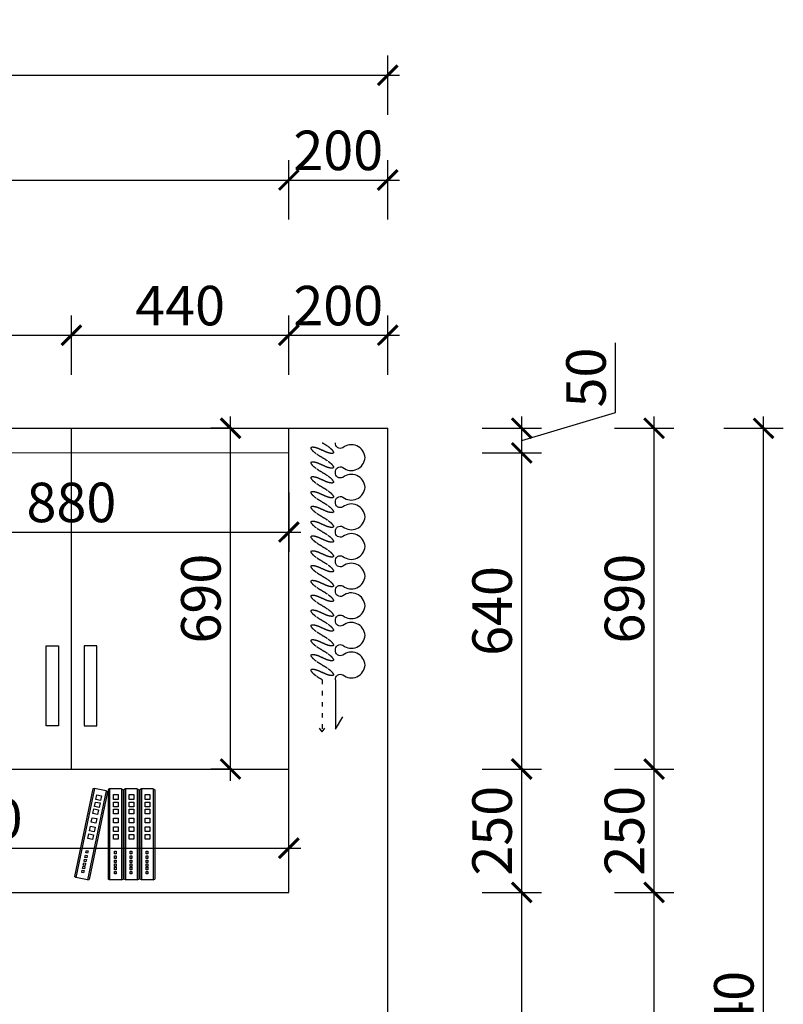
# Model space of a CAD drawing. Units: millimetres. Extents: x 2695525 to 2712042, y 125774 to 134460.
# Drawn here: x 2710064 to 2711610, y 128973 to 130967 of the extents above; entities that cross this region are included whole.
import ezdxf

# ---------------------------------------------------------------- set-up
doc = ezdxf.new("R2010")
doc.units = ezdxf.units.MM
doc.header["$LTSCALE"] = 3
doc.linetypes.add('ACAD_ISO03W100', pattern=[30, 12, -18])
doc.layers.add('1', color=5, linetype='Continuous')
doc.layers.add('标注', color=3, linetype='Continuous')
doc.layers.add('D■01 地面铺贴图', color=136, linetype='Continuous', lineweight=0)
doc.styles.add('DS01', font='txt')
doc.dimstyles.new('DS03', dxfattribs={"dimscale": 40, "dimtxt": 2, "dimasz": 1, "dimexe": 1, "dimexo": 2, "dimgap": 0.5, "dimtad": 1, "dimdec": 0, "dimzin": 0, "dimdsep": 46, "dimtxsty": 'DS01', "dimblk": 'ARCHTICK', "dimcen": 0, "dimdle": 0.6, "dimclrd": 251, "dimclre": 251, "dimclrt": 2, "dimadec": 0, "dimazin": 0, "dimtfac": 1, "dimtdec": 0, "dimtmove": 1, "dimatfit": 2, "dimldrblk": 'DOT', "dimfxl": 2, "dimfxlon": 1, "dimtolj": 1, "dimtzin": 0, "dimlwe": 30, "dimarcsym": 0})

# ---------------------------------------------------------------- blocks, each defined once
blk = doc.blocks.new('_ARCHTICK')
at = {"color": 0, "linetype": 'ByBlock', "const_width": 0.15}
blk.add_lwpolyline([(-0.5, -0.5), (0.5, 0.5)], dxfattribs=at)
blk = doc.blocks.new('*D27')
at = {"layer": 'Defpoints', "color": 0, "transparency": 16777216}
for p in [(2710169, 130327.9), (2709729, 130139.5), (2710169, 130139.5)]:
    blk.add_point(p, dxfattribs=at)
at = {"layer": '标注', "color": 251, "lineweight": 30, "transparency": 16777216}
for p, q in [((2709729, 130247.9), (2709729, 130367.9)), ((2710169, 130247.9), (2710169, 130367.9))]:
    blk.add_line(p, q, dxfattribs=at)
at = {"layer": '标注', "color": 251, "lineweight": -2, "transparency": 16777216}
blk.add_line((2709705, 130327.9), (2710193, 130327.9), dxfattribs=at)
at = {"layer": '标注', "color": 251, "lineweight": -2, "transparency": 16777216, "xscale": 40, "yscale": 40, "zscale": 40, "rotation": 180}
blk.add_blockref('_ARCHTICK', (2709729, 130327.9), dxfattribs=at)
at = {"layer": '标注', "color": 251, "lineweight": -2, "transparency": 16777216, "xscale": 40, "yscale": 40, "zscale": 40}
blk.add_blockref('_ARCHTICK', (2710169, 130327.9), dxfattribs=at)
at = {"layer": '标注', "color": 2, "transparency": 16777216, "insert": (2709949, 130387.9), "char_height": 80, "attachment_point": 5, "style": 'DS01'}
blk.add_mtext('\\A1;440', dxfattribs=at)
blk = doc.blocks.new('_Dot')
at = {"color": 0, "linetype": 'ByBlock', "lineweight": -2}
blk.add_line((-0.5, 0), (-1, 0), dxfattribs=at)
at = {"color": 0, "linetype": 'ByBlock', "const_width": 0.5}
blk.add_lwpolyline([(-0.25, 0, 1), (0.25, 0, 1)], format="xyb", close=True, dxfattribs=at)
blk = doc.blocks.new('*D28')
at = {"layer": 'Defpoints', "color": 0, "transparency": 16777216}
for p in [(2710609, 130327.9), (2710169, 130139.5), (2710609, 130139.5)]:
    blk.add_point(p, dxfattribs=at)
at = {"layer": '标注', "color": 251, "lineweight": 30, "transparency": 16777216}
for p, q in [((2710169, 130247.9), (2710169, 130367.9)), ((2710609, 130247.9), (2710609, 130367.9))]:
    blk.add_line(p, q, dxfattribs=at)
at = {"layer": '标注', "color": 251, "lineweight": -2, "transparency": 16777216}
blk.add_line((2710145, 130327.9), (2710633, 130327.9), dxfattribs=at)
at = {"layer": '标注', "color": 251, "lineweight": -2, "transparency": 16777216, "xscale": 40, "yscale": 40, "zscale": 40, "rotation": 180}
blk.add_blockref('_ARCHTICK', (2710169, 130327.9), dxfattribs=at)
at = {"layer": '标注', "color": 251, "lineweight": -2, "transparency": 16777216, "xscale": 40, "yscale": 40, "zscale": 40}
blk.add_blockref('_ARCHTICK', (2710609, 130327.9), dxfattribs=at)
at = {"layer": '标注', "color": 2, "transparency": 16777216, "insert": (2710389, 130387.9), "char_height": 80, "attachment_point": 5, "style": 'DS01'}
blk.add_mtext('\\A1;440', dxfattribs=at)
blk = doc.blocks.new('*D29')
at = {"layer": 'Defpoints', "color": 0, "transparency": 16777216}
for p in [(2710809, 130327.9), (2710609, 130139.5), (2710809, 130139.5)]:
    blk.add_point(p, dxfattribs=at)
at = {"layer": '标注', "color": 251, "lineweight": 30, "transparency": 16777216}
for p, q in [((2710609, 130247.9), (2710609, 130367.9)), ((2710809, 130247.9), (2710809, 130367.9))]:
    blk.add_line(p, q, dxfattribs=at)
at = {"layer": '标注', "color": 251, "lineweight": -2, "transparency": 16777216}
blk.add_line((2710585, 130327.9), (2710833, 130327.9), dxfattribs=at)
at = {"layer": '标注', "color": 251, "lineweight": -2, "transparency": 16777216, "xscale": 40, "yscale": 40, "zscale": 40, "rotation": 180}
blk.add_blockref('_ARCHTICK', (2710609, 130327.9), dxfattribs=at)
at = {"layer": '标注', "color": 251, "lineweight": -2, "transparency": 16777216, "xscale": 40, "yscale": 40, "zscale": 40}
blk.add_blockref('_ARCHTICK', (2710809, 130327.9), dxfattribs=at)
at = {"layer": '标注', "color": 2, "transparency": 16777216, "insert": (2710709, 130387.9), "char_height": 80, "attachment_point": 5, "style": 'DS01'}
blk.add_mtext('\\A1;200', dxfattribs=at)
blk = doc.blocks.new('*D8')
at = {"layer": 'Defpoints', "color": 0, "transparency": 16777216}
for p in [(2710609, 130642.2), (2708609, 130139.5), (2710609, 130139.5)]:
    blk.add_point(p, dxfattribs=at)
at = {"layer": '标注', "color": 251, "lineweight": 30, "transparency": 16777216}
for p, q in [((2708609, 130562.2), (2708609, 130682.2)), ((2710609, 130562.2), (2710609, 130682.2))]:
    blk.add_line(p, q, dxfattribs=at)
at = {"layer": '标注', "color": 251, "lineweight": -2, "transparency": 16777216}
blk.add_line((2708585, 130642.2), (2710633, 130642.2), dxfattribs=at)
at = {"layer": '标注', "color": 251, "lineweight": -2, "transparency": 16777216, "xscale": 40, "yscale": 40, "zscale": 40, "rotation": 180}
blk.add_blockref('_ARCHTICK', (2708609, 130642.2), dxfattribs=at)
at = {"layer": '标注', "color": 251, "lineweight": -2, "transparency": 16777216, "xscale": 40, "yscale": 40, "zscale": 40}
blk.add_blockref('_ARCHTICK', (2710609, 130642.2), dxfattribs=at)
at = {"layer": '标注', "color": 2, "transparency": 16777216, "insert": (2709609, 130702.2), "char_height": 80, "attachment_point": 5, "style": 'DS01'}
blk.add_mtext('\\A1;2000', dxfattribs=at)
blk = doc.blocks.new('*D9')
at = {"layer": 'Defpoints', "color": 0, "transparency": 16777216}
for p in [(2710809, 130642.2), (2710609, 130139.5), (2710809, 130139.5)]:
    blk.add_point(p, dxfattribs=at)
at = {"layer": '标注', "color": 251, "lineweight": 30, "transparency": 16777216}
for p, q in [((2710609, 130562.2), (2710609, 130682.2)), ((2710809, 130562.2), (2710809, 130682.2))]:
    blk.add_line(p, q, dxfattribs=at)
at = {"layer": '标注', "color": 251, "lineweight": -2, "transparency": 16777216}
blk.add_line((2710585, 130642.2), (2710833, 130642.2), dxfattribs=at)
at = {"layer": '标注', "color": 251, "lineweight": -2, "transparency": 16777216, "xscale": 40, "yscale": 40, "zscale": 40, "rotation": 180}
blk.add_blockref('_ARCHTICK', (2710609, 130642.2), dxfattribs=at)
at = {"layer": '标注', "color": 251, "lineweight": -2, "transparency": 16777216, "xscale": 40, "yscale": 40, "zscale": 40}
blk.add_blockref('_ARCHTICK', (2710809, 130642.2), dxfattribs=at)
at = {"layer": '标注', "color": 2, "transparency": 16777216, "insert": (2710709, 130702.2), "char_height": 80, "attachment_point": 5, "style": 'DS01'}
blk.add_mtext('\\A1;200', dxfattribs=at)
blk = doc.blocks.new('*D45')
at = {"layer": 'Defpoints', "color": 0, "transparency": 16777216}
for p in [(2710491, 130139.5), (2710510.5, 130139.5), (2710535, 129449.5)]:
    blk.add_point(p, dxfattribs=at)
at = {"layer": '标注', "color": 251, "lineweight": -2, "transparency": 16777216}
blk.add_line((2710491, 129425.5), (2710491, 130163.5), dxfattribs=at)
at = {"layer": '标注', "color": 251, "lineweight": 30, "transparency": 16777216}
for p, q in [((2710491, 130139.5), (2710451, 130139.5)), ((2710491, 129449.5), (2710451, 129449.5))]:
    blk.add_line(p, q, dxfattribs=at)
at = {"layer": '标注', "color": 251, "lineweight": -2, "transparency": 16777216, "xscale": 40, "yscale": 40, "zscale": 40}
for p, rotation in [((2710491, 130139.5), 90), ((2710491, 129449.5), 270)]:
    blk.add_blockref('_ARCHTICK', p, dxfattribs=dict(at, rotation=rotation))
at = {"layer": '标注', "color": 2, "transparency": 16777216, "insert": (2710431, 129794.5), "char_height": 80, "attachment_point": 5, "rotation": 90, "style": 'DS01'}
blk.add_mtext('\\A1;690', dxfattribs=at)
blk = doc.blocks.new('*D46')
at = {"layer": 'Defpoints', "color": 0, "transparency": 16777216}
for p in [(2710609, 129199.5), (2711080.3, 129199.5), (2710609, 128499.5)]:
    blk.add_point(p, dxfattribs=at)
at = {"layer": '标注', "color": 251, "lineweight": -2, "transparency": 16777216}
blk.add_line((2711080.3, 128475.5), (2711080.3, 129223.5), dxfattribs=at)
at = {"layer": '标注', "color": 251, "lineweight": 30, "transparency": 16777216}
for p, q in [((2711000.3, 129199.5), (2711120.3, 129199.5)), ((2711000.3, 128499.5), (2711120.3, 128499.5))]:
    blk.add_line(p, q, dxfattribs=at)
at = {"layer": '标注', "color": 251, "lineweight": -2, "transparency": 16777216, "xscale": 40, "yscale": 40, "zscale": 40}
for p, rotation in [((2711080.3, 129199.5), 90), ((2711080.3, 128499.5), 270)]:
    blk.add_blockref('_ARCHTICK', p, dxfattribs=dict(at, rotation=rotation))
at = {"layer": '标注', "color": 2, "transparency": 16777216, "insert": (2711020.3, 128849.5), "char_height": 80, "attachment_point": 5, "rotation": 90, "style": 'DS01'}
blk.add_mtext('\\A1;700', dxfattribs=at)
blk = doc.blocks.new('*D47')
at = {"layer": 'Defpoints', "color": 0, "transparency": 16777216}
for p in [(2710609, 129449.5), (2711080.3, 129449.5), (2710609, 129199.5)]:
    blk.add_point(p, dxfattribs=at)
at = {"layer": '标注', "color": 251, "lineweight": -2, "transparency": 16777216}
blk.add_line((2711080.3, 129175.5), (2711080.3, 129473.5), dxfattribs=at)
at = {"layer": '标注', "color": 251, "lineweight": 30, "transparency": 16777216}
for p, q in [((2711000.3, 129449.5), (2711120.3, 129449.5)), ((2711000.3, 129199.5), (2711120.3, 129199.5))]:
    blk.add_line(p, q, dxfattribs=at)
at = {"layer": '标注', "color": 251, "lineweight": -2, "transparency": 16777216, "xscale": 40, "yscale": 40, "zscale": 40}
for p, rotation in [((2711080.3, 129449.5), 90), ((2711080.3, 129199.5), 270)]:
    blk.add_blockref('_ARCHTICK', p, dxfattribs=dict(at, rotation=rotation))
at = {"layer": '标注', "color": 2, "transparency": 16777216, "insert": (2711020.3, 129324.5), "char_height": 80, "attachment_point": 5, "rotation": 90, "style": 'DS01'}
blk.add_mtext('\\A1;250', dxfattribs=at)
blk = doc.blocks.new('*D48')
at = {"layer": 'Defpoints', "color": 0, "transparency": 16777216}
for p in [(2710609, 130089.5), (2711080.3, 130089.5), (2710609, 129449.5)]:
    blk.add_point(p, dxfattribs=at)
at = {"layer": '标注', "color": 251, "lineweight": -2, "transparency": 16777216}
blk.add_line((2711080.3, 129425.5), (2711080.3, 130113.5), dxfattribs=at)
at = {"layer": '标注', "color": 251, "lineweight": 30, "transparency": 16777216}
for p, q in [((2711000.3, 130089.5), (2711120.3, 130089.5)), ((2711000.3, 129449.5), (2711120.3, 129449.5))]:
    blk.add_line(p, q, dxfattribs=at)
at = {"layer": '标注', "color": 251, "lineweight": -2, "transparency": 16777216, "xscale": 40, "yscale": 40, "zscale": 40}
for p, rotation in [((2711080.3, 130089.5), 90), ((2711080.3, 129449.5), 270)]:
    blk.add_blockref('_ARCHTICK', p, dxfattribs=dict(at, rotation=rotation))
at = {"layer": '标注', "color": 2, "transparency": 16777216, "insert": (2711020.3, 129769.5), "char_height": 80, "attachment_point": 5, "rotation": 90, "style": 'DS01'}
blk.add_mtext('\\A1;640', dxfattribs=at)
blk = doc.blocks.new('*D12')
at = {"layer": 'Defpoints', "color": 0, "transparency": 16777216}
for p in [(2710609, 130139.5), (2711080.3, 130139.5), (2710609, 130089.5)]:
    blk.add_point(p, dxfattribs=at)
at = {"layer": '标注', "color": 251, "lineweight": -2, "transparency": 16777216}
for p, q in [((2711270.3, 130171.5), (2711270.3, 130312.8)), ((2711080.3, 130114.5), (2711270.3, 130171.5)), ((2711080.3, 130065.5), (2711080.3, 130163.5))]:
    blk.add_line(p, q, dxfattribs=at)
at = {"layer": '标注', "color": 251, "lineweight": 30, "transparency": 16777216}
for p, q in [((2711000.3, 130139.5), (2711120.3, 130139.5)), ((2711000.3, 130089.5), (2711120.3, 130089.5))]:
    blk.add_line(p, q, dxfattribs=at)
at = {"layer": '标注', "color": 251, "lineweight": -2, "transparency": 16777216, "xscale": 40, "yscale": 40, "zscale": 40}
for p, rotation in [((2711080.3, 130139.5), 90), ((2711080.3, 130089.5), 270)]:
    blk.add_blockref('_ARCHTICK', p, dxfattribs=dict(at, rotation=rotation))
at = {"layer": '标注', "color": 2, "transparency": 16777216, "insert": (2711210.3, 130242.2), "char_height": 80, "attachment_point": 5, "rotation": 90, "style": 'DS01'}
blk.add_mtext('\\A1;50', dxfattribs=at)
blk = doc.blocks.new('*D13')
at = {"layer": 'Defpoints', "color": 0, "transparency": 16777216}
for p in [(2710609, 129199.5), (2711348.1, 129199.5), (2710609, 128499.5)]:
    blk.add_point(p, dxfattribs=at)
at = {"layer": '标注', "color": 251, "lineweight": -2, "transparency": 16777216}
blk.add_line((2711348.1, 128475.5), (2711348.1, 129223.5), dxfattribs=at)
at = {"layer": '标注', "color": 251, "lineweight": 30, "transparency": 16777216}
for p, q in [((2711268.1, 129199.5), (2711388.1, 129199.5)), ((2711268.1, 128499.5), (2711388.1, 128499.5))]:
    blk.add_line(p, q, dxfattribs=at)
at = {"layer": '标注', "color": 251, "lineweight": -2, "transparency": 16777216, "xscale": 40, "yscale": 40, "zscale": 40}
for p, rotation in [((2711348.1, 129199.5), 90), ((2711348.1, 128499.5), 270)]:
    blk.add_blockref('_ARCHTICK', p, dxfattribs=dict(at, rotation=rotation))
at = {"layer": '标注', "color": 2, "transparency": 16777216, "insert": (2711288.1, 128849.5), "char_height": 80, "attachment_point": 5, "rotation": 90, "style": 'DS01'}
blk.add_mtext('\\A1;700', dxfattribs=at)
blk = doc.blocks.new('*D14')
at = {"layer": 'Defpoints', "color": 0, "transparency": 16777216}
for p in [(2710609, 129449.5), (2711348.1, 129449.5), (2710609, 129199.5)]:
    blk.add_point(p, dxfattribs=at)
at = {"layer": '标注', "color": 251, "lineweight": -2, "transparency": 16777216}
blk.add_line((2711348.1, 129175.5), (2711348.1, 129473.5), dxfattribs=at)
at = {"layer": '标注', "color": 251, "lineweight": 30, "transparency": 16777216}
for p, q in [((2711268.1, 129449.5), (2711388.1, 129449.5)), ((2711268.1, 129199.5), (2711388.1, 129199.5))]:
    blk.add_line(p, q, dxfattribs=at)
at = {"layer": '标注', "color": 251, "lineweight": -2, "transparency": 16777216, "xscale": 40, "yscale": 40, "zscale": 40}
for p, rotation in [((2711348.1, 129449.5), 90), ((2711348.1, 129199.5), 270)]:
    blk.add_blockref('_ARCHTICK', p, dxfattribs=dict(at, rotation=rotation))
at = {"layer": '标注', "color": 2, "transparency": 16777216, "insert": (2711288.1, 129324.5), "char_height": 80, "attachment_point": 5, "rotation": 90, "style": 'DS01'}
blk.add_mtext('\\A1;250', dxfattribs=at)
blk = doc.blocks.new('*D15')
at = {"layer": 'Defpoints', "color": 0, "transparency": 16777216}
for p in [(2710609, 130139.5), (2711348.1, 130139.5), (2710609, 129449.5)]:
    blk.add_point(p, dxfattribs=at)
at = {"layer": '标注', "color": 251, "lineweight": -2, "transparency": 16777216}
blk.add_line((2711348.1, 129425.5), (2711348.1, 130163.5), dxfattribs=at)
at = {"layer": '标注', "color": 251, "lineweight": 30, "transparency": 16777216}
for p, q in [((2711268.1, 130139.5), (2711388.1, 130139.5)), ((2711268.1, 129449.5), (2711388.1, 129449.5))]:
    blk.add_line(p, q, dxfattribs=at)
at = {"layer": '标注', "color": 251, "lineweight": -2, "transparency": 16777216, "xscale": 40, "yscale": 40, "zscale": 40}
for p, rotation in [((2711348.1, 130139.5), 90), ((2711348.1, 129449.5), 270)]:
    blk.add_blockref('_ARCHTICK', p, dxfattribs=dict(at, rotation=rotation))
at = {"layer": '标注', "color": 2, "transparency": 16777216, "insert": (2711288.1, 129794.5), "char_height": 80, "attachment_point": 5, "rotation": 90, "style": 'DS01'}
blk.add_mtext('\\A1;690', dxfattribs=at)
blk = doc.blocks.new('*D16')
at = {"layer": 'Defpoints', "color": 0, "transparency": 16777216}
for p in [(2710809, 130139.5), (2711569.5, 130139.5), (2710809, 127699.5)]:
    blk.add_point(p, dxfattribs=at)
at = {"layer": '标注', "color": 251, "lineweight": -2, "transparency": 16777216}
blk.add_line((2711569.5, 127675.5), (2711569.5, 130163.5), dxfattribs=at)
at = {"layer": '标注', "color": 251, "lineweight": 30, "transparency": 16777216}
for p, q in [((2711489.5, 130139.5), (2711609.5, 130139.5)), ((2711489.5, 127699.5), (2711609.5, 127699.5))]:
    blk.add_line(p, q, dxfattribs=at)
at = {"layer": '标注', "color": 251, "lineweight": -2, "transparency": 16777216, "xscale": 40, "yscale": 40, "zscale": 40}
for p, rotation in [((2711569.5, 130139.5), 90), ((2711569.5, 127699.5), 270)]:
    blk.add_blockref('_ARCHTICK', p, dxfattribs=dict(at, rotation=rotation))
at = {"layer": '标注', "color": 2, "transparency": 16777216, "insert": (2711509.5, 128919.5), "char_height": 80, "attachment_point": 5, "rotation": 90, "style": 'DS01'}
blk.add_mtext('\\A1;2440', dxfattribs=at)
blk = doc.blocks.new('*D23')
at = {"layer": 'Defpoints', "color": 0, "transparency": 16777216}
for p in [(2710809, 130854.4), (2708609, 130139.5), (2710809, 130139.5)]:
    blk.add_point(p, dxfattribs=at)
at = {"layer": '标注', "color": 251, "lineweight": 30, "transparency": 16777216}
for p, q in [((2708609, 130774.4), (2708609, 130894.4)), ((2710809, 130774.4), (2710809, 130894.4))]:
    blk.add_line(p, q, dxfattribs=at)
at = {"layer": '标注', "color": 251, "lineweight": -2, "transparency": 16777216}
blk.add_line((2708585, 130854.4), (2710833, 130854.4), dxfattribs=at)
at = {"layer": '标注', "color": 251, "lineweight": -2, "transparency": 16777216, "xscale": 40, "yscale": 40, "zscale": 40, "rotation": 180}
blk.add_blockref('_ARCHTICK', (2708609, 130854.4), dxfattribs=at)
at = {"layer": '标注', "color": 251, "lineweight": -2, "transparency": 16777216, "xscale": 40, "yscale": 40, "zscale": 40}
blk.add_blockref('_ARCHTICK', (2710809, 130854.4), dxfattribs=at)
at = {"layer": '标注', "color": 2, "transparency": 16777216, "insert": (2709709, 130914.4), "char_height": 80, "attachment_point": 5, "style": 'DS01'}
blk.add_mtext('\\A1;2200', dxfattribs=at)
blk = doc.blocks.new('*D64')
at = {"layer": 'Defpoints', "color": 0, "transparency": 16777216}
for p in [(2710609, 129289.1), (2709289, 129199.5), (2710609, 129199.5)]:
    blk.add_point(p, dxfattribs=at)
at = {"layer": '标注', "color": 251, "lineweight": 30, "transparency": 16777216}
for p, q in [((2709289, 129279.5), (2709289, 129329.1)), ((2710609, 129279.5), (2710609, 129329.1))]:
    blk.add_line(p, q, dxfattribs=at)
at = {"layer": '标注', "color": 251, "lineweight": -2, "transparency": 16777216}
blk.add_line((2709265, 129289.1), (2710633, 129289.1), dxfattribs=at)
at = {"layer": '标注', "color": 251, "lineweight": -2, "transparency": 16777216, "xscale": 40, "yscale": 40, "zscale": 40, "rotation": 180}
blk.add_blockref('_ARCHTICK', (2709289, 129289.1), dxfattribs=at)
at = {"layer": '标注', "color": 251, "lineweight": -2, "transparency": 16777216, "xscale": 40, "yscale": 40, "zscale": 40}
blk.add_blockref('_ARCHTICK', (2710609, 129289.1), dxfattribs=at)
at = {"layer": '标注', "color": 2, "transparency": 16777216, "insert": (2709949, 129349.1), "char_height": 80, "attachment_point": 5, "style": 'DS01'}
blk.add_mtext('\\A1;1320', dxfattribs=at)
blk = doc.blocks.new('窗帘(动态)')
at = {"color": 250, "linetype": 'ACAD_ISO03W100', "ltscale": 0.25}
for p, q in [((480, 26.6), (585, 26.6)), ((585, 26.6), (575, 34.1)), ((585, 26.6), (575, 19.1))]:
    blk.add_line(p, q, dxfattribs=at)
for points in [[(60, 26.6, 0.009225), (58.2, 29.8, 0.026268), (52.4, 38.7, 0.036067), (47.4, 44.7, 0.075589), (41.8, 48.9, 0.260612), (39.6, 48.9, 0.260612), (38.5, 47, 0.075589), (39.4, 40, 0.036067), (42, 32.7, 0.017582), (45.1, 26.3, -0.016417), (48, 20.4, -0.036067), (50.6, 13.1, -0.075589), (51.5, 6.1, -0.260612), (50.4, 4.2, -0.260612), (48.2, 4.2, -0.075589), (42.6, 8.4, -0.036067), (37.6, 14.4, -0.026268), (31.8, 23.3, -0.02638), (30, 26.6, 0.009225), (28.2, 29.8, 0.026268), (22.4, 38.7, 0.036067), (17.4, 44.7, 0.075589), (11.8, 48.9, 0.260612), (9.6, 48.9, 0.260612), (8.5, 47, 0.075589), (9.4, 40, 0.036067), (12, 32.7, 0.016417), (14.9, 26.8, -0.017582), (18, 20.4, -0.036067), (20.6, 13.1, -0.075589), (21.5, 6.1, -0.260612), (20.4, 4.2, -0.260612), (18.2, 4.2, -0.075589), (12.6, 8.4, -0.036067), (7.6, 14.4, -0.026268), (1.8, 23.3, -0.02638), (0, 26.6)], [(120, 26.6, 0.009225), (118.2, 29.8, 0.026268), (112.4, 38.7, 0.036067), (107.4, 44.7, 0.075589), (101.8, 48.9, 0.260612), (99.6, 48.9, 0.260612), (98.5, 47, 0.075589), (99.4, 40, 0.036067), (102, 32.7, 0.017582), (105.1, 26.3, -0.016417), (108, 20.4, -0.036067), (110.6, 13.1, -0.075589), (111.5, 6.1, -0.260612), (110.4, 4.2, -0.260612), (108.2, 4.2, -0.075589), (102.6, 8.4, -0.036067), (97.6, 14.4, -0.026268), (91.8, 23.3, -0.02638), (90, 26.6, 0.009225), (88.2, 29.8, 0.026268), (82.4, 38.7, 0.036067), (77.4, 44.7, 0.075589), (71.8, 48.9, 0.260612), (69.6, 48.9, 0.260612), (68.5, 47, 0.075589), (69.4, 40, 0.036067), (72, 32.7, 0.016417), (74.9, 26.8, -0.017582), (78, 20.4, -0.036067), (80.6, 13.1, -0.075589), (81.5, 6.1, -0.260612), (80.4, 4.2, -0.260612), (78.2, 4.2, -0.075589), (72.6, 8.4, -0.036067), (67.6, 14.4, -0.026268), (61.8, 23.3, -0.02638), (60, 26.6)], [(180, 26.6, 0.009225), (178.2, 29.8, 0.026268), (172.4, 38.7, 0.036067), (167.4, 44.7, 0.075589), (161.8, 48.9, 0.260612), (159.6, 48.9, 0.260612), (158.5, 47, 0.075589), (159.4, 40, 0.036067), (162, 32.7, 0.017582), (165.1, 26.3, -0.016417), (168, 20.4, -0.036067), (170.6, 13.1, -0.075589), (171.5, 6.1, -0.260612), (170.4, 4.2, -0.260612), (168.2, 4.2, -0.075589), (162.6, 8.4, -0.036067), (157.6, 14.4, -0.026268), (151.8, 23.3, -0.02638), (150, 26.6, 0.009225), (148.2, 29.8, 0.026268), (142.4, 38.7, 0.036067), (137.4, 44.7, 0.075589), (131.8, 48.9, 0.260612), (129.6, 48.9, 0.260612), (128.5, 47, 0.075589), (129.4, 40, 0.036067), (132, 32.7, 0.016417), (134.9, 26.8, -0.017582), (138, 20.4, -0.036067), (140.6, 13.1, -0.075589), (141.5, 6.1, -0.260612), (140.4, 4.2, -0.260612), (138.2, 4.2, -0.075589), (132.6, 8.4, -0.036067), (127.6, 14.4, -0.026268), (121.8, 23.3, -0.02638), (120, 26.6)], [(240, 26.6, 0.009225), (238.2, 29.8, 0.026268), (232.4, 38.7, 0.036067), (227.4, 44.7, 0.075589), (221.8, 48.9, 0.260612), (219.6, 48.9, 0.260612), (218.5, 47, 0.075589), (219.4, 40, 0.036067), (222, 32.7, 0.017582), (225.1, 26.3, -0.016417), (228, 20.4, -0.036067), (230.6, 13.1, -0.075589), (231.5, 6.1, -0.260612), (230.4, 4.2, -0.260612), (228.2, 4.2, -0.075589), (222.6, 8.4, -0.036067), (217.6, 14.4, -0.026268), (211.8, 23.3, -0.02638), (210, 26.6, 0.009225), (208.2, 29.8, 0.026268), (202.4, 38.7, 0.036067), (197.4, 44.7, 0.075589), (191.8, 48.9, 0.260612), (189.6, 48.9, 0.260612), (188.5, 47, 0.075589), (189.4, 40, 0.036067), (192, 32.7, 0.016417), (194.9, 26.8, -0.017582), (198, 20.4, -0.036067), (200.6, 13.1, -0.075589), (201.5, 6.1, -0.260612), (200.4, 4.2, -0.260612), (198.2, 4.2, -0.075589), (192.6, 8.4, -0.036067), (187.6, 14.4, -0.026268), (181.8, 23.3, -0.02638), (180, 26.6)], [(300, 26.6, 0.009225), (298.2, 29.8, 0.026268), (292.4, 38.7, 0.036067), (287.4, 44.7, 0.075589), (281.8, 48.9, 0.260612), (279.6, 48.9, 0.260612), (278.5, 47, 0.075589), (279.4, 40, 0.036067), (282, 32.7, 0.017582), (285.1, 26.3, -0.016417), (288, 20.4, -0.036067), (290.6, 13.1, -0.075589), (291.5, 6.1, -0.260612), (290.4, 4.2, -0.260612), (288.2, 4.2, -0.075589), (282.6, 8.4, -0.036067), (277.6, 14.4, -0.026268), (271.8, 23.3, -0.02638), (270, 26.6, 0.009225), (268.2, 29.8, 0.026268), (262.4, 38.7, 0.036067), (257.4, 44.7, 0.075589), (251.8, 48.9, 0.260612), (249.6, 48.9, 0.260612), (248.5, 47, 0.075589), (249.4, 40, 0.036067), (252, 32.7, 0.016417), (254.9, 26.8, -0.017582), (258, 20.4, -0.036067), (260.6, 13.1, -0.075589), (261.5, 6.1, -0.260612), (260.4, 4.2, -0.260612), (258.2, 4.2, -0.075589), (252.6, 8.4, -0.036067), (247.6, 14.4, -0.026268), (241.8, 23.3, -0.02638), (240, 26.6)], [(360, 26.6, 0.009225), (358.2, 29.8, 0.026268), (352.4, 38.7, 0.036067), (347.4, 44.7, 0.075589), (341.8, 48.9, 0.260612), (339.6, 48.9, 0.260612), (338.5, 47, 0.075589), (339.4, 40, 0.036067), (342, 32.7, 0.017582), (345.1, 26.3, -0.016417), (348, 20.4, -0.036067), (350.6, 13.1, -0.075589), (351.5, 6.1, -0.260612), (350.4, 4.2, -0.260612), (348.2, 4.2, -0.075589), (342.6, 8.4, -0.036067), (337.6, 14.4, -0.026268), (331.8, 23.3, -0.02638), (330, 26.6, 0.009225), (328.2, 29.8, 0.026268), (322.4, 38.7, 0.036067), (317.4, 44.7, 0.075589), (311.8, 48.9, 0.260612), (309.6, 48.9, 0.260612), (308.5, 47, 0.075589), (309.4, 40, 0.036067), (312, 32.7, 0.016417), (314.9, 26.8, -0.017582), (318, 20.4, -0.036067), (320.6, 13.1, -0.075589), (321.5, 6.1, -0.260612), (320.4, 4.2, -0.260612), (318.2, 4.2, -0.075589), (312.6, 8.4, -0.036067), (307.6, 14.4, -0.026268), (301.8, 23.3, -0.02638), (300, 26.6)], [(420, 26.6, 0.009225), (418.2, 29.8, 0.026268), (412.4, 38.7, 0.036067), (407.4, 44.7, 0.075589), (401.8, 48.9, 0.260612), (399.6, 48.9, 0.260612), (398.5, 47, 0.075589), (399.4, 40, 0.036067), (402, 32.7, 0.017582), (405.1, 26.3, -0.016417), (408, 20.4, -0.036067), (410.6, 13.1, -0.075589), (411.5, 6.1, -0.260612), (410.4, 4.2, -0.260612), (408.2, 4.2, -0.075589), (402.6, 8.4, -0.036067), (397.6, 14.4, -0.026268), (391.8, 23.3, -0.02638), (390, 26.6, 0.009225), (388.2, 29.8, 0.026268), (382.4, 38.7, 0.036067), (377.4, 44.7, 0.075589), (371.8, 48.9, 0.260612), (369.6, 48.9, 0.260612), (368.5, 47, 0.075589), (369.4, 40, 0.036067), (372, 32.7, 0.016417), (374.9, 26.8, -0.017582), (378, 20.4, -0.036067), (380.6, 13.1, -0.075589), (381.5, 6.1, -0.260612), (380.4, 4.2, -0.260612), (378.2, 4.2, -0.075589), (372.6, 8.4, -0.036067), (367.6, 14.4, -0.026268), (361.8, 23.3, -0.02638), (360, 26.6)], [(480, 26.6, 0.009225), (478.2, 29.8, 0.026268), (472.4, 38.7, 0.036067), (467.4, 44.7, 0.075589), (461.8, 48.9, 0.260612), (459.6, 48.9, 0.260612), (458.5, 47, 0.075589), (459.4, 40, 0.036067), (462, 32.7, 0.017582), (465.1, 26.3, -0.016417), (468, 20.4, -0.036067), (470.6, 13.1, -0.075589), (471.5, 6.1, -0.260612), (470.4, 4.2, -0.260612), (468.2, 4.2, -0.075589), (462.6, 8.4, -0.036067), (457.6, 14.4, -0.026268), (451.8, 23.3, -0.02638), (450, 26.6, 0.009225), (448.2, 29.8, 0.026268), (442.4, 38.7, 0.036067), (437.4, 44.7, 0.075589), (431.8, 48.9, 0.260612), (429.6, 48.9, 0.260612), (428.5, 47, 0.075589), (429.4, 40, 0.036067), (432, 32.7, 0.016417), (434.9, 26.8, -0.017582), (438, 20.4, -0.036067), (440.6, 13.1, -0.075589), (441.5, 6.1, -0.260612), (440.4, 4.2, -0.260612), (438.2, 4.2, -0.075589), (432.6, 8.4, -0.036067), (427.6, 14.4, -0.026268), (421.8, 23.3, -0.02638), (420, 26.6)]]:
    blk.add_lwpolyline(points, format="xyb", dxfattribs=at)
at = {"color": 45, "linetype": 'ByBlock'}
for points in [[(60, 0, 0.605354), (50, -15, -0.608416), (30, -60, -0.608416), (10, -15, 0.60791), (0, 0)], [(120, 0, 0.605354), (110, -15, -0.608416), (90, -60, -0.608416), (70, -15, 0.60791), (60, 0)], [(180, 0, 0.605354), (170, -15, -0.608416), (150, -60, -0.608416), (130, -15, 0.60791), (120, 0)], [(240, 0, 0.605354), (230, -15, -0.608416), (210, -60, -0.608416), (190, -15, 0.60791), (180, 0)], [(300, 0, 0.605354), (290, -15, -0.608416), (270, -60, -0.608416), (250, -15, 0.60791), (240, 0)], [(360, 0, 0.605354), (350, -15, -0.608416), (330, -60, -0.608416), (310, -15, 0.60791), (300, 0)], [(420, 0, 0.605354), (410, -15, -0.608416), (390, -60, -0.608416), (370, -15, 0.60791), (360, 0)], [(480, 0, 0.605354), (470, -15, -0.608416), (450, -60, -0.608416), (430, -15, 0.60791), (420, 0)]]:
    blk.add_lwpolyline(points, format="xyb", dxfattribs=at)
blk.add_lwpolyline([(480, 0), (580, 0), (555, -15)], dxfattribs=at)
blk = doc.blocks.new('A$C3BF91953')
at = {"color": 137}
for p, q in [((5.3, 300), (0, 297.3)), ((0, 297.3), (0, 2.7)), ((5.3, 300), (5.3, 0)), ((5.3, 300), (5.3, 0)), ((5.3, 300), (5.3, 0)), ((5.3, 300), (44.3, 300)), ((44.3, 300), (44.3, 0)), ((44.3, 300), (44.3, 0)), ((44.3, 300), (49.6, 297.3)), ((49.6, 297.3), (49.6, 2.7)), ((58, 300), (52.7, 297.3)), ((52.7, 297.3), (52.7, 2.7)), ((58, 300), (58, 0)), ((58, 300), (58, 0)), ((58, 300), (58, 0)), ((58, 300), (97, 300)), ((97, 300), (97, 0)), ((97, 300), (97, 0)), ((97, 300), (102.3, 297.3)), ((102.3, 297.3), (102.3, 2.7)), ((109.9, 300), (104.6, 297.3)), ((104.6, 297.3), (104.6, 2.7)), ((109.9, 300), (109.9, 0)), ((109.9, 300), (109.9, 0)), ((109.9, 300), (109.9, 0)), ((109.9, 300), (148.9, 300)), ((148.9, 300), (148.9, 0)), ((148.9, 300), (148.9, 0)), ((148.9, 300), (154.2, 297.3)), ((154.2, 297.3), (154.2, 2.7)), ((160.9, 293.8), (156.2, 290)), ((160.9, 293.8), (199.1, 301.7)), ((160.9, 293.8), (221.7, 0)), ((160.9, 293.8), (221.7, 0)), ((160.9, 293.8), (221.7, 0)), ((199.1, 301.7), (260, 7.9)), ((199.1, 301.7), (260, 7.9)), ((199.1, 301.7), (204.8, 300.1)), ((204.8, 300.1), (264.6, 11.7)), ((32.1, 281), (16.4, 281)), ((16.4, 281), (16.4, 265.4)), ((16.4, 265.4), (32.1, 265.4)), ((32.1, 265.4), (32.1, 281)), ((84.8, 281), (69.1, 281)), ((69.1, 281), (69.1, 265.4)), ((69.1, 265.4), (84.8, 265.4)), ((84.8, 265.4), (84.8, 281)), ((136.7, 281), (121, 281)), ((121, 281), (121, 265.4)), ((121, 265.4), (136.7, 265.4)), ((136.7, 265.4), (136.7, 281)), ((156.2, 290), (216, 1.6)), ((190.9, 280.6), (175.6, 277.4)), ((175.6, 277.4), (178.8, 262.1)), ((178.8, 262.1), (194.1, 265.3)), ((194.1, 265.3), (190.9, 280.6)), ((32.1, 256.7), (16.4, 256.7)), ((16.4, 256.7), (16.4, 241.1)), ((16.4, 241.1), (32.1, 241.1)), ((32.1, 233.2), (16.4, 233.2)), ((16.4, 233.2), (16.4, 217.6)), ((32.1, 241.1), (32.1, 256.7)), ((32.1, 217.6), (32.1, 233.2)), ((84.8, 256.7), (69.1, 256.7)), ((69.1, 256.7), (69.1, 241.1)), ((69.1, 241.1), (84.8, 241.1)), ((84.8, 233.2), (69.1, 233.2)), ((69.1, 233.2), (69.1, 217.6)), ((84.8, 241.1), (84.8, 256.7)), ((84.8, 217.6), (84.8, 233.2)), ((136.7, 256.7), (121, 256.7)), ((121, 256.7), (121, 241.1)), ((121, 241.1), (136.7, 241.1)), ((136.7, 233.2), (121, 233.2)), ((121, 233.2), (121, 217.6)), ((136.7, 241.1), (136.7, 256.7)), ((136.7, 217.6), (136.7, 233.2)), ((195.8, 256.8), (180.6, 253.6)), ((180.6, 253.6), (183.7, 238.4)), ((183.7, 238.4), (199, 241.5)), ((200.6, 233.8), (185.3, 230.6)), ((185.3, 230.6), (188.5, 215.3)), ((199, 241.5), (195.8, 256.8)), ((203.8, 218.5), (200.6, 233.8)), ((16.4, 217.6), (32.1, 217.6)), ((32.1, 203.9), (16.4, 203.9)), ((16.4, 203.9), (16.4, 188.3)), ((32.1, 188.3), (32.1, 203.9)), ((69.1, 217.6), (84.8, 217.6)), ((84.8, 203.9), (69.1, 203.9)), ((69.1, 203.9), (69.1, 188.3)), ((84.8, 188.3), (84.8, 203.9)), ((121, 217.6), (136.7, 217.6)), ((136.7, 203.9), (121, 203.9)), ((121, 203.9), (121, 188.3)), ((136.7, 188.3), (136.7, 203.9)), ((188.5, 215.3), (203.8, 218.5)), ((206.6, 205.1), (191.3, 202)), ((191.3, 202), (194.4, 186.7)), ((209.7, 189.9), (206.6, 205.1)), ((16.4, 188.3), (32.1, 188.3)), ((32.1, 175.5), (16.4, 175.5)), ((16.4, 175.5), (16.4, 159.8)), ((32.1, 159.8), (32.1, 175.5)), ((69.1, 188.3), (84.8, 188.3)), ((84.8, 175.5), (69.1, 175.5)), ((69.1, 175.5), (69.1, 159.8)), ((84.8, 159.8), (84.8, 175.5)), ((121, 188.3), (136.7, 188.3)), ((136.7, 175.5), (121, 175.5)), ((121, 175.5), (121, 159.8)), ((136.7, 159.8), (136.7, 175.5)), ((194.4, 186.7), (209.7, 189.9)), ((212.3, 177.2), (197, 174.1)), ((197, 174.1), (200.2, 158.8)), ((215.5, 161.9), (212.3, 177.2)), ((16.4, 159.8), (32.1, 159.8)), ((32.1, 149.9), (16.4, 149.9)), ((16.4, 149.9), (16.4, 134.3)), ((16.4, 134.3), (32.1, 134.3)), ((32.1, 134.3), (32.1, 149.9)), ((69.1, 159.8), (84.8, 159.8)), ((84.8, 149.9), (69.1, 149.9)), ((69.1, 149.9), (69.1, 134.3)), ((69.1, 134.3), (84.8, 134.3)), ((84.8, 134.3), (84.8, 149.9)), ((121, 159.8), (136.7, 159.8)), ((136.7, 149.9), (121, 149.9)), ((121, 149.9), (121, 134.3)), ((121, 134.3), (136.7, 134.3)), ((136.7, 134.3), (136.7, 149.9)), ((200.2, 158.8), (215.5, 161.9)), ((217.5, 152.2), (202.2, 149)), ((202.2, 149), (205.4, 133.7)), ((205.4, 133.7), (220.7, 136.9)), ((220.7, 136.9), (217.5, 152.2)), ((28.7, 94.4), (22.9, 94.4)), ((22.9, 94.4), (22.9, 86.3)), ((22.9, 86.3), (28.7, 86.3)), ((28.7, 79), (22.9, 79)), ((22.9, 79), (22.9, 71)), ((22.9, 71), (28.7, 71)), ((22.9, 65.1), (22.9, 57.1)), ((28.7, 65.1), (22.9, 65.1)), ((28.7, 86.3), (28.7, 94.4)), ((28.7, 71), (28.7, 79)), ((28.7, 57.1), (28.7, 65.1)), ((81.4, 94.4), (75.6, 94.4)), ((75.6, 94.4), (75.6, 86.3)), ((75.6, 86.3), (81.4, 86.3)), ((81.4, 79), (75.6, 79)), ((75.6, 79), (75.6, 71)), ((75.6, 71), (81.4, 71)), ((75.6, 65.1), (75.6, 57.1)), ((81.4, 65.1), (75.6, 65.1)), ((81.4, 86.3), (81.4, 94.4)), ((81.4, 71), (81.4, 79)), ((81.4, 57.1), (81.4, 65.1)), ((133.3, 94.4), (127.5, 94.4)), ((127.5, 94.4), (127.5, 86.3)), ((127.5, 86.3), (133.3, 86.3)), ((133.3, 79), (127.5, 79)), ((127.5, 79), (127.5, 71)), ((127.5, 71), (133.3, 71)), ((127.5, 65.1), (127.5, 57.1)), ((133.3, 65.1), (127.5, 65.1)), ((133.3, 86.3), (133.3, 94.4)), ((133.3, 71), (133.3, 79)), ((133.3, 57.1), (133.3, 65.1)), ((225.5, 97.1), (219.8, 96)), ((219.8, 96), (221.4, 88.1)), ((221.4, 88.1), (227.2, 89.3)), ((228.6, 82.1), (222.9, 80.9)), ((222.9, 80.9), (224.5, 73.1)), ((224.5, 73.1), (230.3, 74.2)), ((227.2, 89.3), (225.5, 97.1)), ((231.5, 68.5), (225.7, 67.3)), ((225.7, 67.3), (227.4, 59.5)), ((230.3, 74.2), (228.6, 82.1)), ((233.1, 60.7), (231.5, 68.5)), ((22.9, 57.1), (28.7, 57.1)), ((28.7, 52.7), (22.9, 52.7)), ((22.9, 52.7), (22.9, 44.7)), ((22.9, 44.7), (28.7, 44.7)), ((28.7, 41.7), (22.9, 41.7)), ((22.9, 41.7), (22.9, 33.7)), ((22.9, 33.7), (28.7, 33.7)), ((28.7, 44.7), (28.7, 52.7)), ((28.7, 33.7), (28.7, 41.7)), ((75.6, 57.1), (81.4, 57.1)), ((81.4, 52.7), (75.6, 52.7)), ((75.6, 52.7), (75.6, 44.7)), ((75.6, 44.7), (81.4, 44.7)), ((81.4, 41.7), (75.6, 41.7)), ((75.6, 41.7), (75.6, 33.7)), ((75.6, 33.7), (81.4, 33.7)), ((81.4, 44.7), (81.4, 52.7)), ((81.4, 33.7), (81.4, 41.7)), ((127.5, 57.1), (133.3, 57.1)), ((133.3, 52.7), (127.5, 52.7)), ((127.5, 52.7), (127.5, 44.7)), ((127.5, 44.7), (133.3, 44.7)), ((133.3, 41.7), (127.5, 41.7)), ((127.5, 41.7), (127.5, 33.7)), ((127.5, 33.7), (133.3, 33.7)), ((133.3, 44.7), (133.3, 52.7)), ((133.3, 33.7), (133.3, 41.7)), ((227.4, 59.5), (233.1, 60.7)), ((234, 56.4), (228.3, 55.2)), ((228.3, 55.2), (229.9, 47.3)), ((229.9, 47.3), (235.6, 48.5)), ((236.2, 45.6), (230.5, 44.4)), ((230.5, 44.4), (232.1, 36.6)), ((232.1, 36.6), (237.8, 37.8)), ((235.6, 48.5), (234, 56.4)), ((237.8, 37.8), (236.2, 45.6)), ((5.3, 0), (0, 2.7)), ((5.3, 0), (44.3, 0)), ((28.7, 27.9), (22.9, 27.9)), ((22.9, 27.9), (22.9, 19.8)), ((22.9, 19.8), (28.7, 19.8)), ((28.7, 19.8), (28.7, 27.9)), ((44.3, 0), (49.6, 2.7)), ((58, 0), (52.7, 2.7)), ((58, 0), (97, 0)), ((81.4, 27.9), (75.6, 27.9)), ((75.6, 27.9), (75.6, 19.8)), ((75.6, 19.8), (81.4, 19.8)), ((81.4, 19.8), (81.4, 27.9)), ((97, 0), (102.3, 2.7)), ((109.9, 0), (104.6, 2.7)), ((109.9, 0), (148.9, 0)), ((133.3, 27.9), (127.5, 27.9)), ((127.5, 27.9), (127.5, 19.8)), ((127.5, 19.8), (133.3, 19.8)), ((133.3, 19.8), (133.3, 27.9)), ((148.9, 0), (154.2, 2.7)), ((221.7, 0), (216, 1.6)), ((221.7, 0), (260, 7.9)), ((239, 32), (233.3, 30.8)), ((233.3, 30.8), (234.9, 23)), ((234.9, 23), (240.7, 24.2)), ((240.7, 24.2), (239, 32)), ((260, 7.9), (264.6, 11.7))]:
    blk.add_line(p, q, dxfattribs=at)
blk = doc.blocks.new('A$C161F28BF')
at = {"color": 137}
blk.add_blockref('A$C3BF91953', (0, 0), dxfattribs=at)
blk = doc.blocks.new('*D215')
at = {"layer": 'Defpoints', "color": 0, "transparency": 16777216}
for p in [(2709729, 130089.5), (2710609, 130089.5), (2710609, 129929.3)]:
    blk.add_point(p, dxfattribs=at)
at = {"layer": '标注', "color": 251, "lineweight": 30, "transparency": 16777216}
for p, q in [((2709729, 130009.3), (2709729, 129889.3)), ((2710609, 130009.3), (2710609, 129889.3))]:
    blk.add_line(p, q, dxfattribs=at)
at = {"layer": '标注', "color": 251, "lineweight": -2, "transparency": 16777216}
blk.add_line((2709705, 129929.3), (2710633, 129929.3), dxfattribs=at)
at = {"layer": '标注', "color": 251, "lineweight": -2, "transparency": 16777216, "xscale": 40, "yscale": 40, "zscale": 40, "rotation": 180}
blk.add_blockref('_ARCHTICK', (2709729, 129929.3), dxfattribs=at)
at = {"layer": '标注', "color": 251, "lineweight": -2, "transparency": 16777216, "xscale": 40, "yscale": 40, "zscale": 40}
blk.add_blockref('_ARCHTICK', (2710609, 129929.3), dxfattribs=at)
at = {"layer": '标注', "color": 2, "transparency": 16777216, "insert": (2710169, 129989.3), "char_height": 80, "attachment_point": 5, "style": 'DS01'}
blk.add_mtext('\\A1;880', dxfattribs=at)

msp = doc.modelspace()

# ---------------------------------------------------------------- linework, layer by layer
at = {"layer": 'D■01 地面铺贴图', "ltscale": 10}
msp.add_line((2708629, 130089.5), (2710609, 130089.5), dxfattribs=at)
at = {"layer": '标注', "color": 0}
for p, q in [((2708609, 130139.5), (2710809, 130139.5)), ((2710169, 129449.5), (2710169, 130139.5)), ((2710609, 129199.5), (2710609, 130139.5)), ((2710809, 127699.5), (2710809, 130139.5)), ((2709289, 129449.5), (2710609, 129449.5)), ((2708609, 129199.5), (2710609, 129199.5))]:
    msp.add_line(p, q, dxfattribs=at)
at = {"layer": '标注', "color": 3}
for points in [[(2710117.8, 129698.7), (2710143.2, 129698.7), (2710143.2, 129537), (2710117.8, 129537)], [(2710220.3, 129698.7), (2710194.8, 129698.7), (2710194.8, 129537), (2710220.3, 129537)]]:
    msp.add_lwpolyline(points, close=True, dxfattribs=at)

# ---------------------------------------------------------------- block references
at = {"xscale": -1, "rotation": 90}
msp.add_blockref('窗帘(动态)', (2710703.2, 130110.1), dxfattribs=at)
at = {"layer": '1', "color": 0, "linetype": 'ByBlock', "xscale": -0.6144000003114343, "yscale": 0.6144000001222594, "zscale": 0.6144000000000002}
msp.add_blockref('A$C161F28BF', (2710337.9, 129224.9), dxfattribs=at)

# ---------------------------------------------------------------- dimensions: what is measured, and where the dimension line sits
at = {"layer": '标注', "color": 0}
for base, p1, p2, picture, middle in [((2710809, 130854.4), (2708609, 130139.5), (2710809, 130139.5), '*D23', (2709709, 130914.4)), ((2710609, 130642.2), (2708609, 130139.5), (2710609, 130139.5), '*D8', (2709609, 130702.2)), ((2710809, 130642.2), (2710609, 130139.5), (2710809, 130139.5), '*D9', (2710709, 130702.2)), ((2710169, 130327.9), (2709729, 130139.5), (2710169, 130139.5), '*D27', (2709949, 130387.9)), ((2710609, 130327.9), (2710169, 130139.5), (2710609, 130139.5), '*D28', (2710389, 130387.9)), ((2710809, 130327.9), (2710609, 130139.5), (2710809, 130139.5), '*D29', (2710709, 130387.9)), ((2710609, 129929.3), (2709729, 130089.5), (2710609, 130089.5), '*D215', (2710169, 129989.3)), ((2710609, 129289.1), (2709289, 129199.5), (2710609, 129199.5), '*D64', (2709949, 129349.1))]:
    dim = msp.add_linear_dim(base=base, p1=p1, p2=p2, dimstyle='DS03', dxfattribs=at)
    dim.commit()
    dim.dimension.update_dxf_attribs({"geometry": picture, "text_midpoint": middle})
for base, p1, p2, picture, middle in [((2711080.3, 130139.5), (2710609, 130089.5), (2710609, 130139.5), '*D12', (2711210.3, 130191.5)), ((2710491, 130139.5), (2710535, 129449.5), (2710510.5, 130139.5), '*D45', (2710431, 129794.5)), ((2711348.1, 130139.5), (2710609, 129449.5), (2710609, 130139.5), '*D15', (2711288.1, 129794.5)), ((2711569.5, 130139.5), (2710809, 127699.5), (2710809, 130139.5), '*D16', (2711509.5, 128919.5)), ((2711080.3, 130089.5), (2710609, 129449.5), (2710609, 130089.5), '*D48', (2711020.3, 129769.5)), ((2711080.3, 129449.5), (2710609, 129199.5), (2710609, 129449.5), '*D47', (2711020.3, 129324.5)), ((2711348.1, 129449.5), (2710609, 129199.5), (2710609, 129449.5), '*D14', (2711288.1, 129324.5)), ((2711080.3, 129199.5), (2710609, 128499.5), (2710609, 129199.5), '*D46', (2711020.3, 128849.5)), ((2711348.1, 129199.5), (2710609, 128499.5), (2710609, 129199.5), '*D13', (2711288.1, 128849.5))]:
    dim = msp.add_linear_dim(base=base, p1=p1, p2=p2, angle=90, dimstyle='DS03', dxfattribs=at)
    dim.commit()
    dim.dimension.update_dxf_attribs({"geometry": picture, "text_midpoint": middle})

doc.saveas('drawing.dxf')
